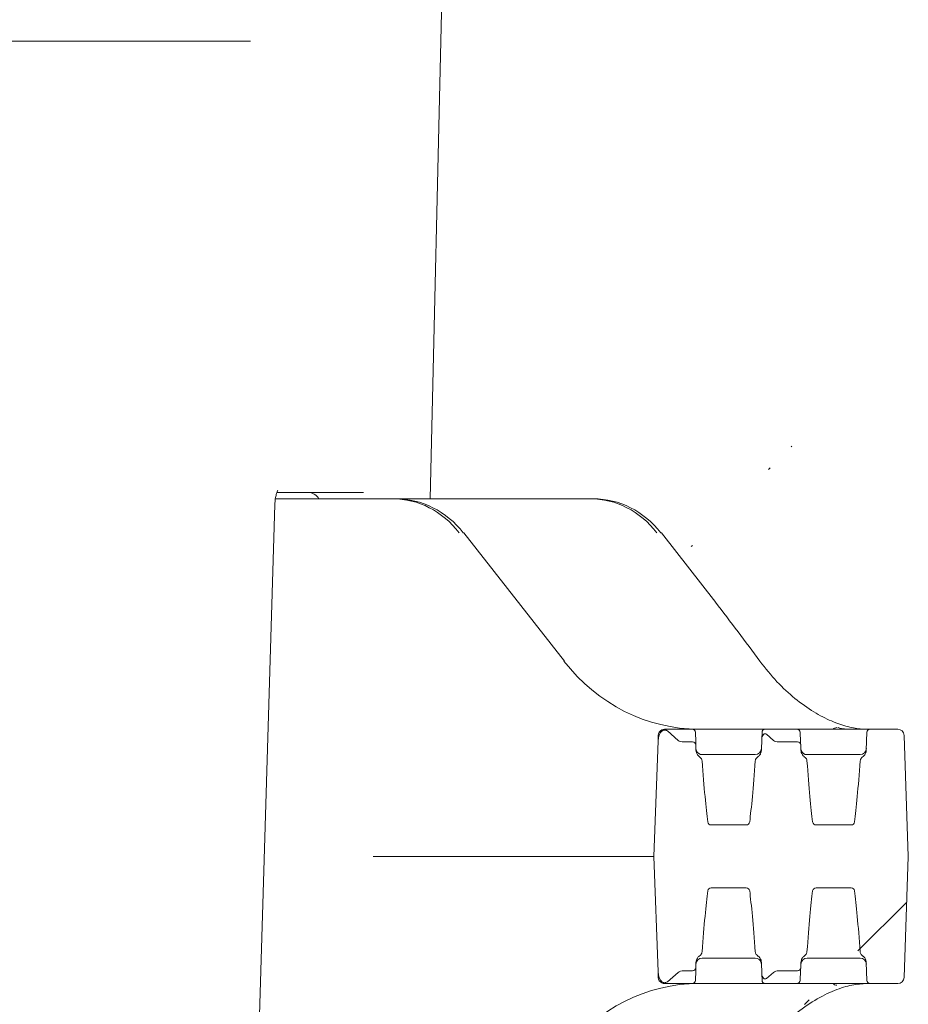
# Model space of a CAD drawing. Units: millimetres. Extents: x 1782 to 4555, y 457 to 3700.
# Drawn here: x 2660 to 2800, y 3053 to 3208 of the extents above; entities that cross this region are included whole.
import ezdxf

# ---------------------------------------------------------------- set-up
doc = ezdxf.new("R2010")
doc.units = ezdxf.units.MM
doc.header["$LTSCALE"] = 20
doc.linetypes.add('SLD-Durchgehend', pattern=[0])
doc.linetypes.add('SLD-Punktstrich', pattern=[19.05, 15.24, -1.27, 1.27, -1.27])
doc.layers.add('MAßLINIE_MAßZEICHNUNGEN', color=7, linetype='SLD-Durchgehend')
doc.styles.add('SLDTEXTSTYLE0', font='Opinion Pro')
doc.dimstyles.new('SLDDIMSTYLE0', dxfattribs={"dimtxt": 105.8333333333333, "dimasz": 70, "dimexe": 0, "dimexo": 0.0625, "dimgap": 26.45833333333333, "dimtad": 0, "dimdec": 0, "dimrnd": 1e-09, "dimzin": 12, "dimdsep": 46, "dimtxsty": 'SLDTEXTSTYLE0', "dimsah": 1, "dimcen": 0.09, "dimadec": 0, "dimazin": 3, "dimtfac": 1, "dimtdec": 0, "dimtofl": 0, "dimtmove": 0, "dimatfit": 3, "dimfxl": 1, "dimfrac": 2, "dimtolj": 1, "dimtzin": 12, "dimarcsym": 0})

# ---------------------------------------------------------------- blocks, each defined once
blk = doc.blocks.new('_D_3')
at = {"layer": 'MAßLINIE_MAßZEICHNUNGEN', "color": 7}
for p, q in [((2416.598231703934, 3204.629245298785), (2023.40891111417, 3204.629245298785)), ((2043.40891111417, 3204.629245298785), (2043.40891111417, 2734.519060175011)), ((2043.40891111417, 2070.480963662461), (2043.40891111417, 2460.724304835388)), ((2695.8337494272, 2070.480963662461), (2023.40891111417, 2070.480963662461))]:
    blk.add_line(p, q, dxfattribs=at)
for points in [[(2043.40891111417, 3204.629245298785), (2013.40891111417, 3134.629245298785), (2073.408911114169, 3134.629245298785)], [(2043.40891111417, 2070.480963662461), (2073.408911114169, 2140.480963662461), (2013.40891111417, 2140.480963662461)]]:
    blk.add_solid(points, dxfattribs=at)
at = {"layer": 'MAßLINIE_MAßZEICHNUNGEN', "color": 7, "insert": (1982.064770596541, 2460.724304835386), "char_height": 105.8333333333333, "attachment_point": 1, "rotation": 90.00000000000001, "style": 'SLDTEXTSTYLE0'}
blk.add_mtext('1134', dxfattribs=at)
blk = doc.blocks.new('_D_4')
at = {"layer": 'MAßLINIE_MAßZEICHNUNGEN', "color": 7}
for p, q in [((2463.598231703934, 3124.76240134793), (1824.798411679793, 3124.76240134793)), ((1844.798411679793, 3124.76240134793), (1844.798411679793, 2747.650233502578)), ((1844.798411679793, 2070.480963662461), (1844.798411679793, 2447.593131507825)), ((2695.8337494272, 2070.480963662461), (1824.798411679793, 2070.480963662461))]:
    blk.add_line(p, q, dxfattribs=at)
for points in [[(1844.798411679793, 3124.76240134793), (1814.798411679793, 3054.76240134793), (1874.798411679793, 3054.76240134793)], [(1844.798411679793, 2070.480963662461), (1874.798411679793, 2140.480963662461), (1814.798411679793, 2140.480963662461)]]:
    blk.add_solid(points, dxfattribs=at)
at = {"layer": 'MAßLINIE_MAßZEICHNUNGEN', "color": 7, "insert": (1783.454271162165, 2447.593131507823), "char_height": 105.8333333333333, "attachment_point": 1, "rotation": 90.00000000000001, "style": 'SLDTEXTSTYLE0'}
blk.add_mtext('1054', dxfattribs=at)

msp = doc.modelspace()

# ---------------------------------------------------------------- hatches: boundary and pattern name
at = {"linetype": 'SLD-Durchgehend', "lineweight": 18}
h = msp.add_hatch(dxfattribs=at)
h.set_pattern_fill('ANSI31', scale=20, angle=2.8e-322, style=0)
h.set_pattern_definition([(45, (0, 0), (-44.90128060534577, 44.90128060534577), [])])
edge = h.paths.add_edge_path(flags=0)
edge.add_line((2760.068231703935, 3076.419245298783), (2760.702488756268, 3058.256499701684))
edge.add_ellipse((2761.701879583288, 3058.291399198386), major_axis=(-0.06166878823465339, 1.765963039537962), ratio=0.5659183146214494, start_angle=90.00000000000118, end_angle=152.4742399952929)
edge.add_spline(control_points=[(2761.294701822322, 3056.709208914467), (2761.303154540894, 3056.701953529357), (2761.311804830167, 3056.694922397834), (2761.32063097551, 3056.688126206052), (2761.382960196096, 3056.640132283419), (2761.455290712979, 3056.60332579209), (2761.53044468029, 3056.580082953498), (2761.593554853054, 3056.560564894617), (2761.66011302564, 3056.550057375096), (2761.726163281139, 3056.548956340435)], knot_values=[0, 0, 0, 0, 3.341858134627452e-05, 3.341858134627452e-05, 3.341858134627452e-05, 0.0002732364131304056, 0.0002732364131304056, 0.0002732364131304056, 0.0004735479366067561, 0.0004735479366067561, 0.0004735479366067561, 0.0004735479366067561], weights=[1, 1, 1, 1, 1, 1, 1, 1, 1, 1], degree=3, periodic=0)
edge.add_spline(control_points=[(2761.726163281139, 3056.548956340435), (2761.803389687162, 3056.547669003255), (2761.881866757714, 3056.556965391138), (2761.955937999972, 3056.578852055905), (2762.017095893295, 3056.596923067923), (2762.076930507803, 3056.62442166242), (2762.127834474756, 3056.662835664288)], knot_values=[0, 0, 0, 0, 0.0002317114050244857, 0.0002317114050244857, 0.0002317114050244857, 0.0004233168428956302, 0.0004233168428956302, 0.0004233168428956302, 0.0004233168428956302], weights=[1, 1, 1, 1, 1, 1, 1], degree=3, periodic=0)
edge.add_ellipse((2761.701879583288, 3058.291399198386), major_axis=(-0.06166878823465339, 1.765963039537962), ratio=0.5659183146214494, start_angle=201.6452884713875, end_angle=204.538158299735)
edge.add_line((2762.173024932896, 3056.699423040022), (2763.87022948641, 3058.169245298784))
edge.add_ellipse((2764.736254890194, 3057.919245298784), major_axis=(-1, 2.307182223049155e-16), ratio=0.4999999999999999, start_angle=270, end_angle=330.00000000000273, ccw=False)
edge.add_line((2764.736254890194, 3058.419245298784), (2766.146440263325, 3058.419245298784))
edge.add_arc((2766.146440263325, 3058.919245298784), 0.5, 270.0000000000008, 357.9999999999968)
edge.add_line((2766.646135676835, 3058.901795550432), (2766.675222043669, 3059.734720118186))
edge.add_spline(control_points=[(2766.675222043669, 3059.734720118186), (2766.681153195355, 3059.904566080114), (2766.722489860803, 3060.076002647518), (2766.792337988729, 3060.230935111414), (2766.85302238661, 3060.365541199838), (2766.936863526753, 3060.492272308846), (2767.03913192041, 3060.598773815154), (2767.086494282155, 3060.648096608717), (2767.138295718215, 3060.693601771533), (2767.193819022516, 3060.733515352613)], knot_values=[0, 0, 0, 0, 0.000509848471696869, 0.000509848471696869, 0.000509848471696869, 0.0009508524903020601, 0.0009508524903020601, 0.0009508524903020601, 0.001152800018957751, 0.001152800018957751, 0.001152800018957751, 0.001152800018957751], weights=[1, 1, 1, 1, 1, 1, 1, 1, 1, 1], degree=3, periodic=0)
edge.add_spline(control_points=[(2767.193819022508, 3060.73351535262), (2767.273020886512, 3060.790450545157), (2767.347629009536, 3060.854912316729), (2767.413400846922, 3060.926944370829), (2767.479592972563, 3060.999436716558), (2767.538223367282, 3061.081257521153), (2767.578637015056, 3061.170718544844), (2767.608082765106, 3061.235900657521), (2767.627954378161, 3061.30689070441), (2767.63328638099, 3061.378216224071)], knot_values=[0.001019250735958204, 0.001019250735958204, 0.001019250735958204, 0.001019250735958204, 0.001313179249341651, 0.001313179249341651, 0.001313179249341651, 0.001608367877990935, 0.001608367877990935, 0.001608367877990935, 0.001823276041030034, 0.001823276041030034, 0.001823276041030034, 0.001823276041030034], weights=[1, 1, 1, 1, 1, 1, 1, 1, 1, 1], degree=3, periodic=0)
edge.add_ellipse((2766.504119993065, 2997.527581764144), major_axis=(-2.668053931165361, -76.40306814534871), ratio=0.02616101293518374, start_angle=196.0038513829781, end_angle=213.3627759592033, ccw=False)
edge.add_arc((2769.067013357973, 3070.919245298783), 0.5536928857923931, 89.9999999999992, 172.7884064810081, ccw=False)
edge.add_line((2769.067013357973, 3071.472938184575), (2774.569450049896, 3071.472938184575))
edge.add_arc((2774.569450049896, 3070.919245298783), 0.5536928857924007, 7.211593518984387, 89.9999999999992, ccw=False)
edge.add_ellipse((2777.132343414806, 2997.527581764144), major_axis=(-2.6680539311661, 76.4030681453487), ratio=0.02616101293518373, start_angle=326.6372240407925, end_angle=343.99614861701485, ccw=False)
edge.add_spline(control_points=[(2776.00317702688, 3061.378216224071), (2776.007391312102, 3061.321842269825), (2776.02056832016, 3061.265690775164), (2776.040436884524, 3061.212766082747), (2776.068639764834, 3061.137640938402), (2776.110529152653, 3061.067175004959), (2776.159154266501, 3061.003340938239), (2776.234064196536, 3060.905000696057), (2776.326491218484, 3060.819163121287), (2776.425919730539, 3060.745703800294), (2776.431467971624, 3060.741604674053), (2776.437043199287, 3060.737541831184), (2776.442644385362, 3060.73351535262)], knot_values=[0, 0, 0, 0, 0.0001695937683281432, 0.0001695937683281432, 0.0001695937683281432, 0.0004110043163108066, 0.0004110043163108066, 0.0004110043163108066, 0.000783803196861814, 0.000783803196861814, 0.000783803196861814, 0.0008044468082105971, 0.0008044468082105971, 0.0008044468082105971, 0.0008044468082105971], weights=[1, 1, 1, 1, 1, 1, 1, 1, 1, 1, 1, 1, 1], degree=3, periodic=0)
edge.add_spline(control_points=[(2776.442644385362, 3060.733515352621), (2776.553138861934, 3060.65408509707), (2776.649280893062, 3060.55213631515), (2776.726430344423, 3060.440037443593), (2776.803236212716, 3060.328437801433), (2776.863447194961, 3060.203617227427), (2776.903423885534, 3060.074174244825), (2776.937293925291, 3059.964504362099), (2776.957235567379, 3059.849431130569), (2776.961241364201, 3059.734720118186)], knot_values=[0, 0, 0, 0, 0.0004082447227431976, 0.0004082447227431976, 0.0004082447227431976, 0.0008137840355721027, 0.0008137840355721027, 0.0008137840355721027, 0.001156391847365805, 0.001156391847365805, 0.001156391847365805, 0.001156391847365805], weights=[1, 1, 1, 1, 1, 1, 1, 1, 1, 1], degree=3, periodic=0)
edge.add_line((2776.961241364201, 3059.734720118186), (2777.021965328393, 3057.995813299232))
edge.add_ellipse((2777.521660741902, 3058.013263047584), major_axis=(0.03083439411732661, -0.8829815197689809), ratio=0.5659183146214496, start_angle=270.0000000000026, end_angle=384.5381582997419)
edge.add_line((2777.757233416707, 3057.217274968402), (2778.85647406972, 3058.169245298784))
edge.add_ellipse((2779.722499473504, 3057.919245298784), major_axis=(-0.9999999999999983, 2.30718222304915e-16), ratio=0.5000000000000009, start_angle=270, end_angle=329.99999999998977, ccw=False)
edge.add_line((2779.722499473504, 3058.419245298784), (2782.646440263325, 3058.419245298784))
edge.add_arc((2782.646440263325, 3058.919245298784), 0.5, 270.0000000000008, 357.9999999999968)
edge.add_line((2783.146135676835, 3058.901795550432), (2783.175222043669, 3059.734720118186))
edge.add_spline(control_points=[(2783.175222043669, 3059.734720118186), (2783.181153195354, 3059.904566080114), (2783.222489860803, 3060.076002647518), (2783.292337988729, 3060.230935111414), (2783.35302238661, 3060.365541199838), (2783.436863526752, 3060.492272308846), (2783.53913192041, 3060.598773815154), (2783.586494282155, 3060.648096608717), (2783.638295718215, 3060.693601771533), (2783.693819022515, 3060.733515352613)], knot_values=[0, 0, 0, 0, 0.0005098484716968694, 0.0005098484716968694, 0.0005098484716968694, 0.0009508524903020577, 0.0009508524903020577, 0.0009508524903020577, 0.001152800018956465, 0.001152800018956465, 0.001152800018956465, 0.001152800018956465], weights=[1, 1, 1, 1, 1, 1, 1, 1, 1, 1], degree=3, periodic=0)
edge.add_spline(control_points=[(2783.693819022507, 3060.733515352619), (2783.773020886511, 3060.790450545156), (2783.847629009535, 3060.854912316729), (2783.913400846922, 3060.926944370829), (2783.979592972563, 3060.999436716558), (2784.038223367282, 3061.081257521153), (2784.078637015055, 3061.170718544844), (2784.108082765106, 3061.235900657521), (2784.127954378161, 3061.30689070441), (2784.13328638099, 3061.378216224071)], knot_values=[0.001019250735956557, 0.001019250735956557, 0.001019250735956557, 0.001019250735956557, 0.001313179249341686, 0.001313179249341686, 0.001313179249341686, 0.001608367877990979, 0.001608367877990979, 0.001608367877990979, 0.001823276041030086, 0.001823276041030086, 0.001823276041030086, 0.001823276041030086], weights=[1, 1, 1, 1, 1, 1, 1, 1, 1, 1], degree=3, periodic=0)
edge.add_ellipse((2783.004119993064, 2997.527581764144), major_axis=(-2.668053931166135, -76.4030681453487), ratio=0.02616101293518373, start_angle=196.0038513829862, end_angle=213.3627759591972, ccw=False)
edge.add_arc((2785.567013357973, 3070.919245298783), 0.5536928857923903, 89.9999999999992, 172.7884064810081, ccw=False)
edge.add_line((2785.567013357973, 3071.472938184575), (2791.069450049897, 3071.472938184575))
edge.add_arc((2791.069450049897, 3070.919245298783), 0.5536928857923873, 7.211593518990298, 89.9999999999992, ccw=False)
edge.add_ellipse((2793.632343414805, 2997.527581764144), major_axis=(-2.668053931165451, 76.4030681453487), ratio=0.02616101293518373, start_angle=326.6372240408055, end_angle=343.9961486170195, ccw=False)
edge.add_spline(control_points=[(2792.503177026879, 3061.378216224071), (2792.507391312102, 3061.321842269825), (2792.52056832016, 3061.265690775164), (2792.540436884523, 3061.212766082747), (2792.568639764834, 3061.137640938402), (2792.610529152654, 3061.067175004959), (2792.659154266501, 3061.003340938239), (2792.734064196536, 3060.905000696057), (2792.826491218484, 3060.819163121287), (2792.925919730538, 3060.745703800294), (2792.931467971623, 3060.741604674053), (2792.937043199287, 3060.737541831184), (2792.942644385362, 3060.73351535262)], knot_values=[0, 0, 0, 0, 0.000169593768328131, 0.000169593768328131, 0.000169593768328131, 0.0004110043163107839, 0.0004110043163107839, 0.0004110043163107839, 0.0007838031968617745, 0.0007838031968617745, 0.0007838031968617745, 0.0008044468082106064, 0.0008044468082106064, 0.0008044468082106064, 0.0008044468082106064], weights=[1, 1, 1, 1, 1, 1, 1, 1, 1, 1, 1, 1, 1], degree=3, periodic=0)
edge.add_spline(control_points=[(2792.942644385362, 3060.733515352621), (2793.053138861934, 3060.65408509707), (2793.149280893062, 3060.55213631515), (2793.226430344423, 3060.440037443593), (2793.303236212716, 3060.328437801433), (2793.363447194961, 3060.203617227427), (2793.403423885534, 3060.074174244825), (2793.437293925291, 3059.964504362099), (2793.457235567379, 3059.849431130569), (2793.461241364201, 3059.734720118186)], knot_values=[5.551115123124763e-17, 5.551115123124763e-17, 5.551115123124763e-17, 5.551115123124763e-17, 0.0004082447227432028, 0.0004082447227432028, 0.0004082447227432028, 0.0008137840355721094, 0.0008137840355721094, 0.0008137840355721094, 0.001156391847365815, 0.001156391847365815, 0.001156391847365815, 0.001156391847365815], weights=[1, 1, 1, 1, 1, 1, 1, 1, 1, 1], degree=3, periodic=0)
edge.add_line((2793.461241364201, 3059.734720118186), (2793.560169270018, 3056.901795550432))
edge.add_arc((2794.059864683528, 3056.919245298784), 0.5, 182.0000000000568, 270.0000000000008)
edge.add_line((2794.059864683528, 3056.419245298783), (2798.404127539293, 3056.419245298783))
edge.add_arc((2798.404127539293, 3057.419245298784), 1, 270.0000000000008, 357.9999999999968)
edge.add_line((2799.403518366312, 3057.384345802081), (2800.068231703935, 3076.419245298783))
edge.add_line((2800.068231703935, 3076.419245298783), (2799.403518366312, 3095.454144795486))
edge.add_arc((2798.404127539293, 3095.419245298783), 1, 2.000000000003953, 90)
edge.add_line((2798.404127539293, 3096.419245298783), (2794.059864683528, 3096.419245298783))
edge.add_arc((2794.059864683528, 3095.919245298783), 0.5, 90, 177.9999999999961)
edge.add_line((2793.560169270018, 3095.936695047134), (2793.461241364201, 3093.103770479381))
edge.add_spline(control_points=[(2793.461241364201, 3093.103770479381), (2793.455310212515, 3092.933924517453), (2793.413973547066, 3092.762487950049), (2793.344125419141, 3092.607555486153), (2793.28344102126, 3092.472949397729), (2793.199599881117, 3092.346218288721), (2793.09733148746, 3092.239716782412), (2793.049969125714, 3092.19039398885), (2792.998167689654, 3092.144888826033), (2792.942644385354, 3092.104975244953)], knot_values=[0, 0, 0, 0, 0.000509848471696869, 0.000509848471696869, 0.000509848471696869, 0.0009508524903020571, 0.0009508524903020571, 0.0009508524903020571, 0.001152800018957632, 0.001152800018957632, 0.001152800018957632, 0.001152800018957632], weights=[1, 1, 1, 1, 1, 1, 1, 1, 1, 1], degree=3, periodic=0)
edge.add_spline(control_points=[(2792.942644385362, 3092.104975244946), (2792.863442521357, 3092.04804005241), (2792.788834398334, 3091.983578280837), (2792.723062560947, 3091.911546226738), (2792.656870435307, 3091.839053881008), (2792.598240040588, 3091.757233076414), (2792.557826392814, 3091.667772052722), (2792.528380642764, 3091.602589940046), (2792.508509029708, 3091.531599893157), (2792.503177026879, 3091.460274373496)], knot_values=[0.001019250735958185, 0.001019250735958185, 0.001019250735958185, 0.001019250735958185, 0.001313179249341681, 0.001313179249341681, 0.001313179249341681, 0.001608367877990947, 0.001608367877990947, 0.001608367877990947, 0.001823276041030061, 0.001823276041030061, 0.001823276041030061, 0.001823276041030061], weights=[1, 1, 1, 1, 1, 1, 1, 1, 1, 1], degree=3, periodic=0)
edge.add_ellipse((2793.632343414805, 3155.310908833423), major_axis=(2.6680539311655, 76.40306814534871), ratio=0.02616101293518373, start_angle=196.0038513829817, end_angle=213.3627759591958, ccw=False)
edge.add_arc((2791.069450049897, 3081.919245298783), 0.5536928857923873, 270, 352.78840648105563, ccw=False)
edge.add_line((2791.069450049897, 3081.365552412991), (2785.567013357973, 3081.365552412991))
edge.add_arc((2785.567013357973, 3081.919245298783), 0.5536928857923992, 187.2115935189444, 270, ccw=False)
edge.add_ellipse((2783.004119993064, 3155.310908833423), major_axis=(2.6680539311661, -76.40306814534871), ratio=0.02616101293518373, start_angle=326.6372240408032, end_angle=343.9961486170145, ccw=False)
edge.add_spline(control_points=[(2784.13328638099, 3091.460274373496), (2784.129072095767, 3091.516648327742), (2784.115895087709, 3091.572799822402), (2784.096026523346, 3091.62572451482), (2784.067823643035, 3091.700849659165), (2784.025934255216, 3091.771315592608), (2783.977309141369, 3091.835149659328), (2783.902399211333, 3091.933489901509), (2783.809972189385, 3092.01932747628), (2783.710543677331, 3092.092786797273), (2783.704995436246, 3092.096885923514), (2783.699420208583, 3092.100948766383), (2783.693819022508, 3092.104975244946)], knot_values=[0, 0, 0, 0, 0.0001695937683281432, 0.0001695937683281432, 0.0001695937683281432, 0.0004110043163108064, 0.0004110043163108064, 0.0004110043163108064, 0.0007838031968618133, 0.0007838031968618133, 0.0007838031968618133, 0.0008044468082106462, 0.0008044468082106462, 0.0008044468082106462, 0.0008044468082106462], weights=[1, 1, 1, 1, 1, 1, 1, 1, 1, 1, 1, 1, 1], degree=3, periodic=0)
edge.add_spline(control_points=[(2783.693819022508, 3092.104975244946), (2783.583324545935, 3092.184405500497), (2783.487182514808, 3092.286354282417), (2783.410033063447, 3092.398453153975), (2783.333227195154, 3092.510052796134), (2783.273016212908, 3092.634873370139), (2783.233039522335, 3092.764316352742), (2783.199169482579, 3092.873986235468), (2783.179227840491, 3092.989059466998), (2783.175222043669, 3093.103770479381)], knot_values=[5.551115123124781e-17, 5.551115123124781e-17, 5.551115123124781e-17, 5.551115123124781e-17, 0.0004082447227432041, 0.0004082447227432041, 0.0004082447227432041, 0.0008137840355721127, 0.0008137840355721127, 0.0008137840355721127, 0.001156391847365804, 0.001156391847365804, 0.001156391847365804, 0.001156391847365804], weights=[1, 1, 1, 1, 1, 1, 1, 1, 1, 1], degree=3, periodic=0)
edge.add_line((2783.175222043669, 3093.103770479381), (2783.146135676835, 3093.936695047135))
edge.add_arc((2782.646440263325, 3093.919245298784), 0.5, 2.000000000003953, 90)
edge.add_line((2782.646440263325, 3094.419245298784), (2779.722499473504, 3094.419245298784))
edge.add_ellipse((2779.722499473504, 3094.919245298783), major_axis=(-0.9999999999999983, 2.30718222304915e-16), ratio=0.5000000000000009, start_angle=29.99999999996379, end_angle=89.9999999999996, ccw=False)
edge.add_line((2778.85647406972, 3094.669245298784), (2777.757233416707, 3095.621215629165))
edge.add_ellipse((2777.521660741902, 3094.825227549983), major_axis=(0.03083439411732644, 0.8829815197689812), ratio=0.5659183146214494, start_angle=335.4618417002745, end_angle=450.0000000000277)
edge.add_line((2777.021965328393, 3094.842677298334), (2776.961241364201, 3093.103770479381))
edge.add_spline(control_points=[(2776.961241364201, 3093.103770479381), (2776.955310212515, 3092.933924517453), (2776.913973547067, 3092.762487950049), (2776.844125419141, 3092.607555486153), (2776.78344102126, 3092.472949397729), (2776.699599881117, 3092.346218288721), (2776.59733148746, 3092.239716782412), (2776.549969125714, 3092.19039398885), (2776.498167689655, 3092.144888826033), (2776.442644385354, 3092.104975244953)], knot_values=[0, 0, 0, 0, 0.0005098484716968695, 0.0005098484716968695, 0.0005098484716968695, 0.0009508524903020576, 0.0009508524903020576, 0.0009508524903020576, 0.00115280001895774, 0.00115280001895774, 0.00115280001895774, 0.00115280001895774], weights=[1, 1, 1, 1, 1, 1, 1, 1, 1, 1], degree=3, periodic=0)
edge.add_spline(control_points=[(2776.442644385362, 3092.104975244946), (2776.363442521357, 3092.04804005241), (2776.288834398334, 3091.983578280837), (2776.223062560947, 3091.911546226738), (2776.156870435307, 3091.839053881008), (2776.098240040587, 3091.757233076414), (2776.057826392814, 3091.667772052722), (2776.028380642763, 3091.602589940046), (2776.008509029708, 3091.531599893157), (2776.00317702688, 3091.460274373496)], knot_values=[0.001019250735958231, 0.001019250735958231, 0.001019250735958231, 0.001019250735958231, 0.001313179249341685, 0.001313179249341685, 0.001313179249341685, 0.001608367877990977, 0.001608367877990977, 0.001608367877990977, 0.001823276041030083, 0.001823276041030083, 0.001823276041030083, 0.001823276041030083], weights=[1, 1, 1, 1, 1, 1, 1, 1, 1, 1], degree=3, periodic=0)
edge.add_ellipse((2777.132343414806, 3155.310908833423), major_axis=(2.668053931166084, 76.40306814534874), ratio=0.02616101293518372, start_angle=196.0038513829853, end_angle=213.3627759592074, ccw=False)
edge.add_arc((2774.569450049896, 3081.919245298783), 0.5536928857923921, 270, 352.78840648106154, ccw=False)
edge.add_line((2774.569450049896, 3081.365552412991), (2769.067013357973, 3081.365552412991))
edge.add_arc((2769.067013357973, 3081.919245298783), 0.5536928857923931, 187.2115935189444, 270, ccw=False)
edge.add_ellipse((2766.504119993065, 3155.310908833423), major_axis=(2.668053931165464, -76.40306814534871), ratio=0.02616101293518373, start_angle=326.63722404079414, end_angle=343.99614861701883, ccw=False)
edge.add_spline(control_points=[(2767.63328638099, 3091.460274373496), (2767.629072095768, 3091.516648327742), (2767.615895087709, 3091.572799822402), (2767.596026523346, 3091.62572451482), (2767.567823643036, 3091.700849659165), (2767.525934255216, 3091.771315592608), (2767.477309141369, 3091.835149659328), (2767.402399211333, 3091.933489901509), (2767.309972189385, 3092.01932747628), (2767.210543677331, 3092.092786797273), (2767.204995436246, 3092.096885923514), (2767.199420208583, 3092.100948766383), (2767.193819022508, 3092.104975244946)], knot_values=[0, 0, 0, 0, 0.000169593768328131, 0.000169593768328131, 0.000169593768328131, 0.0004110043163107836, 0.0004110043163107836, 0.0004110043163107836, 0.0007838031968617741, 0.0007838031968617741, 0.0007838031968617741, 0.000804446808210606, 0.000804446808210606, 0.000804446808210606, 0.000804446808210606], weights=[1, 1, 1, 1, 1, 1, 1, 1, 1, 1, 1, 1, 1], degree=3, periodic=0)
edge.add_spline(control_points=[(2767.193819022508, 3092.104975244946), (2767.083324545935, 3092.184405500497), (2766.987182514808, 3092.286354282417), (2766.910033063446, 3092.398453153975), (2766.833227195154, 3092.510052796134), (2766.773016212908, 3092.634873370139), (2766.733039522335, 3092.764316352742), (2766.699169482578, 3092.873986235468), (2766.679227840491, 3092.989059466998), (2766.675222043669, 3093.103770479381)], knot_values=[5.551115123124831e-17, 5.551115123124831e-17, 5.551115123124831e-17, 5.551115123124831e-17, 0.0004082447227432078, 0.0004082447227432078, 0.0004082447227432078, 0.0008137840355721185, 0.0008137840355721185, 0.0008137840355721185, 0.001156391847365816, 0.001156391847365816, 0.001156391847365816, 0.001156391847365816], weights=[1, 1, 1, 1, 1, 1, 1, 1, 1, 1], degree=3, periodic=0)
edge.add_line((2766.675222043669, 3093.103770479381), (2766.646135676835, 3093.936695047135))
edge.add_arc((2766.146440263325, 3093.919245298784), 0.5, 2.000000000003953, 90)
edge.add_line((2766.146440263325, 3094.419245298784), (2764.736254890194, 3094.419245298784))
edge.add_ellipse((2764.736254890194, 3094.919245298783), major_axis=(-1, 2.307182223049155e-16), ratio=0.4999999999999999, start_angle=29.999999999950887, end_angle=89.9999999999996, ccw=False)
edge.add_line((2763.87022948641, 3094.669245298784), (2762.173024932896, 3096.139067557544))
edge.add_ellipse((2761.701879583288, 3094.547091399181), major_axis=(-0.06166878823465378, -1.765963039537963), ratio=0.5659183146214493, start_angle=155.4618417002594, end_angle=158.3547115286012)
edge.add_spline(control_points=[(2762.127834474756, 3096.175654933279), (2762.082675864396, 3096.209733278182), (2762.030485988227, 3096.23522675333), (2761.976805550345, 3096.253088563704), (2761.896697791147, 3096.279743890314), (2761.810577613027, 3096.290941414523), (2761.726163281139, 3096.289534257132)], knot_values=[0, 0, 0, 0, 0.0001697224296605853, 0.0001697224296605853, 0.0001697224296605853, 0.0004240247152076478, 0.0004240247152076478, 0.0004240247152076478, 0.0004240247152076478], weights=[1, 1, 1, 1, 1, 1, 1], degree=3, periodic=0)
edge.add_spline(control_points=[(2761.726163281139, 3096.289534257132), (2761.715130909527, 3096.289350351356), (2761.704099818081, 3096.288908571417), (2761.693088098404, 3096.288209232853), (2761.620068527262, 3096.283571864343), (2761.546862634042, 3096.267305251871), (2761.478903816728, 3096.240195067335), (2761.412333093567, 3096.213638622404), (2761.349086988751, 3096.175963152892), (2761.294701822322, 3096.129281683099)], knot_values=[0, 0, 0, 0, 3.310171298136369e-05, 3.310171298136369e-05, 3.310171298136369e-05, 0.0002552779123791222, 0.0002552779123791222, 0.0002552779123791222, 0.0004730345890338638, 0.0004730345890338638, 0.0004730345890338638, 0.0004730345890338638], weights=[1, 1, 1, 1, 1, 1, 1, 1, 1, 1], degree=3, periodic=0)
edge.add_ellipse((2761.701879583288, 3094.547091399181), major_axis=(-0.06166878823465378, -1.765963039537963), ratio=0.5659183146214493, start_angle=207.5257600047203, end_angle=269.9999999999993)
edge.add_line((2760.702488756268, 3094.581990895883), (2760.068231703935, 3076.419245298783))

# ---------------------------------------------------------------- linework, layer by layer
at = {"color": 7, "linetype": 'SLD-Durchgehend', "lineweight": 18}
for p, q in [((2724.867625386415, 3132.669261988084), (2727.771831900773, 3259.169272478501)), ((2714.357419163881, 3133.66924911348), (2700.767649562059, 3133.66924911348)), ((2697.821630389391, 3044.447235163133), (2700.432462842165, 3131.749085482041)), ((2700.527740866838, 3132.669261988084), (2718.932880313096, 3132.669261988084)), ((2718.932880313096, 3132.669261988084), (2719.461841733156, 3132.669261988084)), ((2719.461841733156, 3132.669261988084), (2750.017119795976, 3132.669261988084)), ((2750.017119795976, 3132.669261988084), (2750.546081216035, 3132.669261988084)), ((2745.970053822694, 3107.109657820145), (2730.157835633454, 3127.285114820878)), ((2769.801868350205, 3116.36333852617), (2761.242104918656, 3127.285114820878)), ((2761.732323319612, 3096.419266756455), (2766.076607854066, 3096.419266756455)), ((2763.870222718415, 3094.669274385849), (2762.173010260759, 3096.139065321366)), ((2769.510997683702, 3096.419266756455), (2776.055319459138, 3096.419266756455)), ((2776.055319459138, 3096.419266756455), (2777.559859902558, 3096.419266756455)), ((2777.559859902558, 3096.419266756455), (2782.576604039369, 3096.419266756455)), ((2782.576604039369, 3096.419266756455), (2786.069018990693, 3096.419266756455)), ((2786.069018990693, 3096.419266756455), (2792.555315644441, 3096.419266756455)), ((2792.555315644441, 3096.419266756455), (2794.059856087862, 3096.419266756455)), ((2794.059856087862, 3096.419266756455), (2798.404140622316, 3096.419266756455)), ((2760.068221242128, 3076.419226225296), (2760.702474267182, 3094.582013185899)), ((2760.702474267182, 3094.582013185899), (2760.732932240663, 3095.454148348252)), ((2766.576303393541, 3095.936707552354), (2766.628666073976, 3094.436697061936)), ((2776.96125045508, 3093.103758390824), (2777.021957785783, 3094.842664297501)), ((2777.021957785783, 3094.842664297501), (2777.060164363084, 3095.936707552354)), ((2778.85646954268, 3094.669274385849), (2777.757240683733, 3095.621220167558)), ((2783.076299578843, 3095.936707552354), (2783.128662259279, 3094.436697061936)), ((2793.461246640382, 3093.103758390824), (2793.560160548387, 3095.936707552354)), ((2799.403531701264, 3095.454148348252), (2800.0682426998, 3076.419226225296)), ((2764.736248404679, 3094.419232901017), (2766.146434695421, 3094.419232901017)), ((2766.646130234895, 3093.936673696915), (2766.675217301545, 3093.103758390824)), ((2782.646430880723, 3094.419232901017), (2779.722495228944, 3094.419232901017)), ((2783.146126420198, 3093.936673696915), (2783.175213486848, 3093.103758390824)), ((2767.664803416429, 3092.419258650224), (2768.732531220613, 3092.419258650224)), ((2768.732531220613, 3092.419258650224), (2774.903936536012, 3092.419258650224)), ((2774.903936536012, 3092.419258650224), (2775.971634537874, 3092.419258650224)), ((2784.164829404054, 3092.419258650224), (2785.232527405915, 3092.419258650224)), ((2785.232527405915, 3092.419258650224), (2791.403932721315, 3092.419258650224)), ((2791.403932721315, 3092.419258650224), (2792.471660525498, 3092.419258650224)), ((2774.569435269533, 3081.365577276627), (2769.06700268477, 3081.365577276627)), ((2791.069461257157, 3081.365577276627), (2785.566998870072, 3081.365577276627)), ((2754.046423585115, 3076.419226225296), (2715.977234990296, 3076.419226225296)), ((2760.068221242128, 3076.419226225296), (2754.046423585115, 3076.419226225296)), ((2760.702474267182, 3058.256498869339), (2760.068221242128, 3076.419226225296)), ((2800.0682426998, 3076.419226225296), (2799.403531701264, 3057.384363706986)), ((2769.06700268477, 3071.472934778611), (2774.569435269533, 3071.472934778611)), ((2785.566998870072, 3071.472934778611), (2791.069461257157, 3071.472934778611)), ((2768.732531220613, 3060.419253405014), (2767.664803416429, 3060.419253405014)), ((2774.903936536012, 3060.419253405014), (2768.732531220613, 3060.419253405014)), ((2775.971634537874, 3060.419253405014), (2774.903936536012, 3060.419253405014)), ((2785.232527405915, 3060.419253405014), (2784.164829404054, 3060.419253405014)), ((2791.403932721315, 3060.419253405014), (2785.232527405915, 3060.419253405014)), ((2792.471660525498, 3060.419253405014), (2791.403932721315, 3060.419253405014)), ((2766.675217301545, 3059.734694059769), (2766.646130234895, 3058.901778753678)), ((2777.021957785783, 3057.995788153092), (2776.96125045508, 3059.734694059769)), ((2783.175213486848, 3059.734694059769), (2783.146126420198, 3058.901778753678)), ((2793.560160548387, 3056.901804502885), (2793.461246640382, 3059.734694059769)), ((2760.732932240663, 3057.384363706986), (2760.702474267182, 3058.256498869339)), ((2763.870222718415, 3058.169237669389), (2762.173010260759, 3056.699446733872)), ((2766.146434695421, 3058.419219549576), (2764.736248404679, 3058.419219549576)), ((2766.628666073976, 3058.401814993302), (2766.576303393541, 3056.901804502885)), ((2777.060164363084, 3056.901804502885), (2777.021957785783, 3057.995788153092)), ((2778.85646954268, 3058.169237669389), (2777.757240683733, 3057.21729188768)), ((2779.722495228944, 3058.419219549576), (2782.646430880723, 3058.419219549576)), ((2783.128662259279, 3058.401814993302), (2783.076299578843, 3056.901804502885)), ((2766.076607854066, 3056.419245298783), (2761.732323319612, 3056.419245298783)), ((2776.055319459138, 3056.419245298783), (2769.510997683702, 3056.419245298783)), ((2777.559859902558, 3056.419245298783), (2776.055319459138, 3056.419245298783)), ((2782.576604039369, 3056.419245298783), (2777.559859902558, 3056.419245298783)), ((2786.069018990693, 3056.419245298783), (2782.576604039369, 3056.419245298783)), ((2792.555315644441, 3056.419245298783), (2786.069018990693, 3056.419245298783)), ((2794.059856087862, 3056.419245298783), (2792.555315644441, 3056.419245298783)), ((2794.059856087862, 3056.419245298783), (2798.404140622316, 3056.419245298783))]:
    msp.add_line(p, q, dxfattribs=at)
at = {"color": 7, "linetype": 'SLD-Punktstrich', "lineweight": 18}
msp.add_line((2436.598231703935, 3204.629245298784), (2696.598231703935, 3204.629245298784), dxfattribs=at)
at = {"color": 7, "linetype": 'SLD-Durchgehend', "lineweight": 18, "flags": 128}
for points in [[(2730.157835633454, 3127.285114820878), (2730.133934170899, 3127.30299621431), (2730.073584468064, 3127.311042841355)], [(2761.242104918656, 3127.285114820878), (2761.21817365378, 3127.30299621431), (2761.157823950944, 3127.311042841355)], [(2769.801868350205, 3116.36333852617), (2769.777937085328, 3116.381219919602), (2769.717617184816, 3116.389266546647)], [(2745.970053822694, 3107.109657820145), (2745.946152360139, 3107.127539213578), (2745.885802657304, 3107.135645445268)], [(2760.732932240663, 3095.454148348252), (2760.73314085692, 3095.459512766282), (2760.733707101045, 3095.47572522966)], [(2766.628666073976, 3094.436697061936), (2766.633672864137, 3094.293884333054), (2766.637964398561, 3094.170621927659), (2766.64145127028, 3094.070664938371), (2766.644044072328, 3093.996993597428), (2766.645593793092, 3093.951872881333), (2766.646130234895, 3093.936673696915)], [(2783.128662259279, 3094.436697061936), (2783.13366904944, 3094.293884333054), (2783.137960583863, 3094.170621927659), (2783.141447455583, 3094.070664938371), (2783.144040257631, 3093.996993597428), (2783.145619780717, 3093.951872881333), (2783.146126420198, 3093.936673696915)], [(2766.707940251527, 3093.128732736985), (2766.690446288286, 3093.194297846238), (2766.66541233748, 3093.384317453782)], [(2783.20793643683, 3093.128732736985), (2783.190442473588, 3093.194297846238), (2783.165438325105, 3093.384317453782)], [(2766.646130234895, 3058.901778753678), (2766.645593793092, 3058.88657956926), (2766.644044072328, 3058.841458853165), (2766.64145127028, 3058.767847116868), (2766.637964398561, 3058.667830522935), (2766.633672864137, 3058.544568117539), (2766.628666073976, 3058.401814993302)], [(2776.928527505097, 3059.709779318253), (2776.946021468339, 3059.644214209), (2776.971025616822, 3059.454134996812)], [(2783.146126420198, 3058.901778753678), (2783.145619780717, 3058.88657956926), (2783.144040257631, 3058.841458853165), (2783.141447455583, 3058.767847116868), (2783.137960583863, 3058.667830522935), (2783.13366904944, 3058.544568117539), (2783.128662259279, 3058.401814993302)], [(2760.733707101045, 3057.362786825578), (2760.73314085692, 3057.378939684312), (2760.732932240663, 3057.384363706986)]]:
    msp.add_lwpolyline(points, dxfattribs=at)
at = {"color": 7, "linetype": 'SLD-Durchgehend', "lineweight": 18}
for centre, radius, start, end in [((2705.642077856814, 3131.669245298783), 2.000000000000455, 29.99999999999729, 90), ((2761.732335868577, 3095.419245298783), 1.000000000000235, 114.7564311636094, 177.9999999999961), ((2761.732335868577, 3095.419245298783), 1.000000000000235, 90, 114.7564311636094), ((2766.076598724342, 3095.919245298783), 0.5, 2.000000000003953, 90), ((2777.559864683528, 3095.919245298783), 0.5, 90, 177.9999999999961), ((2782.576598724342, 3095.919245298783), 0.5, 2.000000000003953, 90), ((2788.883054887075, 3095.687932141342), 1.000000000000044, 93.87926811483071, 133.0034060730581), ((2794.059864683528, 3095.919245298783), 0.5, 90, 177.9999999999961), ((2798.404127539293, 3095.419245298783), 1, 2.000000000003953, 90), ((2766.146440263325, 3093.919245298783), 0.5000000000004547, 1.999999999951875, 90), ((2767.664814964519, 3093.419245298783), 1.000000000000175, 200.6309310080613, 270.0000000000008), ((2775.971648443351, 3093.419245298783), 1, 270.0000000000008, 357.9999999999968), ((2782.646440263325, 3093.919245298783), 0.5000000000004547, 1.999999999951875, 90), ((2784.164814964519, 3093.419245298783), 1.000000000000175, 200.6309310080613, 270.0000000000008), ((2792.47164844335, 3093.419245298783), 1.000000000000758, 270.0000000000008, 357.9999999999987), ((2769.067013357973, 3081.919245298783), 0.5536928857923158, 187.2115935189919, 270.0000000000008), ((2774.569450049897, 3081.919245298783), 0.5536928857923158, 270.0000000000008, 352.7884064810097), ((2785.567013357973, 3081.919245298783), 0.5536928857923158, 187.2115935189919, 270.0000000000008), ((2791.069450049897, 3081.919245298783), 0.5536928857923158, 270.0000000000008, 352.7884064810097), ((2769.067013357973, 3070.919245298783), 0.5536928857923158, 90, 172.7884064810089), ((2774.569450049897, 3070.919245298783), 0.5536928857923158, 7.211593518991057, 90), ((2785.567013357973, 3070.919245298783), 0.5536928857923158, 90, 172.7884064810089), ((2791.069450049897, 3070.919245298783), 0.5536928857923158, 7.211593518991057, 90), ((2767.664814964519, 3059.419245298784), 1.000000000000287, 90, 178.000000000023), ((2775.971648443351, 3059.419245298784), 1.000000000000015, 20.63093100803608, 90), ((2784.164814964519, 3059.419245298784), 1.000000000000287, 90, 178.000000000023), ((2792.47164844335, 3059.419245298784), 1.000000000000742, 1.999999999976096, 90), ((2766.146440263325, 3058.919245298784), 0.5000000000004547, 270.0000000000008, 357.9999999999968), ((2782.646440263325, 3058.919245298784), 0.5000000000004547, 270.0000000000008, 357.9999999999968), ((2761.732335868577, 3057.419245298783), 1.000000000000235, 182.0000000000048, 245.2435688363914), ((2798.404127539293, 3057.419245298783), 1, 270.0000000000008, 357.9999999999968), ((2761.732335868577, 3057.419245298783), 1.000000000000235, 245.2435688363914, 270.0000000000008), ((2766.076598724342, 3056.919245298783), 0.5, 270.0000000000008, 357.9999999999968), ((2777.559864683528, 3056.919245298783), 0.5, 182.0000000000048, 270.0000000000008), ((2782.576598724342, 3056.919245298783), 0.5, 270.0000000000008, 357.9999999999968), ((2788.883054887075, 3057.150558456224), 1.000000000000044, 226.9965939269428, 266.1207318851701), ((2794.059864683528, 3056.919245298783), 0.5, 182.0000000000048, 270.0000000000008)]:
    msp.add_arc(centre, radius, start, end, dxfattribs=at)
for centre, major_axis, ratio, start_param, end_param in [((2718.73839028035, 3117.669245298783), (1.218675225514289, 14.95835923145341), 0.9164956286395355, 5.485050361152181, 6.357714987149306), ((2719.656336204367, 3117.669245298783), (-1.218675225513834, 14.95835923145341), 0.9164956286395354, 5.335991001212691, 6.208655627209849), ((2749.822637236709, 3117.669245298783), (1.218675225513834, 14.95835923145341), 0.9164956286395354, 5.48505036115215, 6.357714987149306), ((2750.740583160725, 3117.669245298783), (-1.218675225513834, 14.95835923145341), 0.9164956286395378, 5.335991001212713, 6.208655627209882), ((2752.592664846116, 3114.023080190886), (-46.31231393437474, 56.06751882893241), 0.2038762896177197, 4.424115765116173, 4.587179580526314), ((2766.693524536812, 3126.419245298783), (-2.693468461266547, 29.89831322140526), 0.9162788166431943, 2.186569350196563, 3.059233976193732), ((2761.701879583288, 3094.547091399181), (-0.06166878823523804, -1.765963039537837), 0.5659183146213974, 3.622007794786472, 4.712388980384848), ((2761.701879583288, 3094.547091399181), (-0.06166878823523804, -1.765963039537837), 0.5659183146213974, 2.71332099888423, 2.763811102220417), ((2764.736254890194, 3094.919245298783), (-0.9999999999995453, 0), 0.5000000000002274, 0.523598775597267, 1.570796326794897), ((2777.521660741902, 3094.825227549983), (0.03083439411739163, 0.8829815197691459), 0.565918314621257, 5.854913652473536, 7.853981633974482), ((2779.722499473504, 3094.919245298783), (-1, 0), 0.5, 0.5235987755976912, 1.570796326794897), ((2766.504119993065, 3155.310908833423), (2.668053931165104, -76.4030681453487), 0.02616101293519167, 5.700895019086878, 6.003865407547442), ((2777.132343414806, 3155.310908833423), (2.668053931166014, 76.4030681453487), 0.02616101293517977, 3.420912553223237, 3.723882941683589), ((2783.004119993064, 3155.310908833423), (2.668053931166469, -76.40306814534871), 0.02616101293517956, 5.700895019086571, 6.003865407546912), ((2793.632343414805, 3155.310908833423), (2.668053931165104, 76.4030681453487), 0.02616101293517979, 3.420912553223033, 3.723882941683269), ((2766.504119993065, 2997.527581764144), (-2.668053931165559, -76.4030681453487), 0.02616101293517937, 3.420912553223241, 3.72388294168362), ((2777.132343414806, 2997.527581764144), (-2.668053931166014, 76.4030681453487), 0.02616101293517936, 5.700895019086543, 6.00386540754713), ((2783.004119993064, 2997.527581764143), (-2.668053931166469, -76.40306814534871), 0.02616101293517977, 3.420912553223441, 3.723882941683553), ((2793.632343414805, 2997.527581764143), (-2.668053931165559, 76.4030681453487), 0.02616101293517978, 5.700895019086692, 6.003865407547133), ((2761.701879583288, 3058.291399198386), (-0.06166878823523804, 1.765963039537837), 0.5659183146213974, 1.570796326794746, 2.661177512393135), ((2764.736254890194, 3057.919245298783), (-0.9999999999995453, 0), 0.5000000000006821, 4.712388980384697, 5.759586531581948), ((2777.521660741902, 3058.013263047584), (0.03083439411739163, -0.8829815197691459), 0.565918314621257, 4.712388980384699, 6.711456961885657), ((2779.722499473504, 3057.919245298783), (-1, 0), 0.5000000000004547, 4.712388980384697, 5.759586531581523), ((2766.693524536812, 3026.419245298783), (2.693468461266547, 29.89831322140526), 0.9162788166431943, 0.08235867739606086, 0.9550233033932302), ((2761.701879583288, 3058.291399198386), (-0.06166878823523804, 1.765963039537837), 0.5659183146213974, 3.519374204959192, 3.569864308295378)]:
    msp.add_ellipse(centre, major_axis=major_axis, ratio=ratio, start_param=start_param, end_param=end_param, dxfattribs=at)
for points, knots in [([(2700.432462842165, 3131.749085482041), (2700.439807412965, 3131.904575455624), (2700.461286418084, 3132.359301814558), (2700.567146731549, 3133.036922804666), (2700.730292985249, 3133.614962700095), (2700.88307530771, 3133.93800456168), (2700.907655024529, 3133.970069360435), (2700.918806941209, 3133.984617288987)], [0, 0, 0, 0, 0.1409575754164722, 0.4122267407751129, 0.6462127148586377, 0.8394852814818367, 1, 1, 1, 1]), ([(2793.560220153032, 3096.419266756455), (2793.303110329934, 3096.425316550961), (2792.407250390657, 3096.446396136618), (2790.606801430633, 3096.744922629684), (2788.039586719251, 3097.607918485474), (2785.191021367732, 3099.069219381573), (2782.260082906394, 3101.146772217154), (2779.334903534355, 3103.811913186798), (2777.598866758356, 3106.017084845314), (2776.718272120652, 3107.135645445268)], [0, 0, 0, 0, 0.06197058739308906, 0.2159270540115999, 0.3732802604417084, 0.5279847805023259, 0.6873199006018078, 0.8413948237427167, 1, 1, 1, 1]), ([(2761.294706017671, 3096.129290159623), (2761.353937930219, 3096.170636876475), (2761.473625147932, 3096.254184296923), (2761.631048517072, 3096.286464343535), (2761.715132807747, 3096.289154791646), (2761.726154238878, 3096.289507444779)], [0, 0, 0, 0, 0.4598507598363427, 0.9291994068900199, 1, 1, 1, 1]), ([(2761.726154238878, 3096.289507444779), (2761.812220447833, 3096.285263324427), (2761.955963509361, 3096.278175027403), (2762.078615765604, 3096.205017146916), (2762.127829940019, 3096.175662573258)], [0, 0, 0, 0, 0.5987503538664078, 1, 1, 1, 1]), ([(2767.094625384507, 3096.419266756455), (2767.093442740399, 3096.419266756455), (2766.822935435438, 3096.419266756466), (2766.435241949776, 3096.419266756451), (2766.068785728639, 3096.419266756456), (2766.03337162627, 3096.419266756456), (2766.018701941667, 3096.419266756455)], [0, 0, 0, 0, 0.001620085505043278, 0.3705636892690036, 0.7392668022392436, 1, 1, 1, 1]), ([(2767.094625384507, 3096.419266756455), (2767.095608230388, 3096.419266756456), (2767.297236372069, 3096.419266756457), (2767.858844161844, 3096.419266756454), (2768.699970014099, 3096.419266756455), (2769.240658485453, 3096.419266756455), (2769.510997683702, 3096.419266756455)], [0, 0, 0, 0, 0.00162843142843634, 0.3340682496141082, 0.6670403290892883, 1, 1, 1, 1]), ([(2789.003594071565, 3096.679262216966), (2789.009717615343, 3096.677610066192), (2789.397431139028, 3096.573003775934), (2789.902643022458, 3096.4721749461), (2790.37139779366, 3096.427082001533), (2790.565771144762, 3096.419995165848), (2790.638687368356, 3096.419252330206), (2790.658550436306, 3096.419264667054), (2790.661914498506, 3096.419266756455)], [0, 0, 0, 0, 0.008749394890348636, 0.5539698654944297, 0.8280211698779696, 0.9522632322103431, 0.991915173602704, 1, 1, 1, 1]), ([(2767.193807513414, 3092.104963358323), (2767.092370664646, 3092.197013029026), (2766.889951974068, 3092.380699470768), (2766.718299072683, 3092.740283353173), (2766.688763777961, 3092.98946861361), (2766.675217301545, 3093.103758390824)], [0, 0, 0, 0, 0.3522415622943676, 0.7029031034847726, 1, 1, 1, 1]), ([(2776.96125045508, 3093.103758390824), (2776.935060335717, 3092.934228712259), (2776.886116722806, 3092.617414769953), (2776.663001148784, 3092.284925762196), (2776.495618233483, 3092.148235037314), (2776.442630440888, 3092.104963358323)], [0, 0, 0, 0, 0.4402956833473367, 0.822816467309937, 1, 1, 1, 1]), ([(2783.693833501039, 3092.104963358323), (2783.592384830613, 3092.197011265957), (2783.389947674342, 3092.380689539749), (2783.218295988441, 3092.740284073456), (2783.188760192946, 3092.989468840094), (2783.175213486848, 3093.103758390824)], [0, 0, 0, 0, 0.3522531402967173, 0.7029084137800398, 1, 1, 1, 1]), ([(2793.461246640382, 3093.103758390824), (2793.435057502266, 3092.934227587066), (2793.38611572309, 3092.617411542022), (2793.162994213194, 3092.28494075783), (2792.995633292542, 3092.148236182526), (2792.942656428514, 3092.104963358323)], [0, 0, 0, 0, 0.440304227657072, 0.8228324347586717, 1, 1, 1, 1]), ([(2767.193807513414, 3092.104963358323), (2767.199399740276, 3092.100923333134), (2767.305202047241, 3092.024487953149), (2767.459985303056, 3091.878371338541), (2767.600725787138, 3091.652161994099), (2767.62375364089, 3091.516399175181), (2767.633272559343, 3091.460279520432)], [0, 0, 0, 0, 0.025810789305636, 0.4883280168429177, 0.7884924954549025, 1, 1, 1, 1]), ([(2776.00316539496, 3091.460279520432), (2776.017177168582, 3091.531024464476), (2776.050421941722, 3091.698876135431), (2776.214669065489, 3091.921084855946), (2776.366808827697, 3092.043804029656), (2776.442630440888, 3092.104963358323)], [0, 0, 0, 0, 0.267642158135854, 0.635016170673735, 1, 1, 1, 1]), ([(2783.693833501039, 3092.104963358323), (2783.699415662591, 3092.100923155766), (2783.805144196354, 3092.024399986655), (2783.960004474316, 3091.878396248319), (2784.100709455422, 3091.652154330298), (2784.123767098683, 3091.516397833054), (2784.133298546968, 3091.460279520432)], [0, 0, 0, 0, 0.02578128764057162, 0.4883086444946357, 0.7884796968316834, 1, 1, 1, 1]), ([(2792.503191382585, 3091.460279520432), (2792.517191505893, 3091.531024749046), (2792.550409316937, 3091.698880530356), (2792.714669681689, 3091.921093839142), (2792.866824436409, 3092.043805452782), (2792.942656428514, 3092.104963358323)], [0, 0, 0, 0, 0.2676277587944221, 0.6349950015364132, 1, 1, 1, 1]), ([(2715.907169730363, 3076.401821669022), (2715.909781062198, 3076.403119871525), (2715.915372908943, 3076.405899812909), (2715.937931818819, 3076.4153738013), (2715.959224200435, 3076.417460841068), (2715.977234990296, 3076.419226225296)], [0, 0, 0, 0, 0.118966213395703, 0.2547515501881221, 1, 1, 1, 1]), ([(2766.675217301545, 3059.734694059769), (2766.701405637302, 3059.904242758181), (2766.750343328589, 3060.221075486241), (2766.973442826578, 3060.553582402964), (2767.140829430752, 3060.690237555038), (2767.193807513414, 3060.733489092271)], [0, 0, 0, 0, 0.4403471537947444, 0.8228691304497315, 0.9999999999999999, 0.9999999999999999, 0.9999999999999999, 0.9999999999999999]), ([(2767.633272559343, 3061.378232534806), (2767.61927807067, 3061.307464495424), (2767.586082005329, 3061.139596950254), (2767.421755476737, 3060.917412489477), (2767.269634274708, 3060.794671106504), (2767.193807513414, 3060.733489092271)], [0, 0, 0, 0, 0.2676837288224732, 0.6349675762085211, 1, 1, 1, 1]), ([(2776.442630440888, 3060.733489092271), (2776.43704857457, 3060.737549552236), (2776.331506597945, 3060.814324764381), (2776.176368333709, 3060.959997538189), (2776.03577195882, 3061.186354318417), (2776.012701100788, 3061.322118243391), (2776.00316539496, 3061.378232534806)], [0, 0, 0, 0, 0.02582361061969667, 0.4882730529311641, 0.7884917142899522, 1, 1, 1, 1]), ([(2776.442630440888, 3060.733489092271), (2776.544080613109, 3060.641462730311), (2776.746531365628, 3060.457817835258), (2776.918176068939, 3060.098208135959), (2776.947705443115, 3059.849003350106), (2776.96125045508, 3059.734694059769)], [0, 0, 0, 0, 0.3522113375565838, 0.7028617968207477, 1, 1, 1, 1]), ([(2783.175213486848, 3059.73469405977), (2783.201402803633, 3059.904241632702), (2783.250342328152, 3060.221072257601), (2783.473435894531, 3060.553597400801), (2783.640844489951, 3060.690238700467), (2783.693833501039, 3060.733489092271)], [0, 0, 0, 0, 0.4403386071603567, 0.822853159501478, 1, 1, 1, 1]), ([(2784.133298546968, 3061.378232534806), (2784.11929240773, 3061.307464779793), (2784.086069385733, 3061.139601342094), (2783.921756092337, 3060.917421470588), (2783.769649883413, 3060.794672529358), (2783.693833501039, 3060.733489092271)], [0, 0, 0, 0, 0.2676981254711261, 0.6349887402679724, 1, 1, 1, 1]), ([(2792.942656428514, 3060.733489092271), (2792.937064496743, 3060.737549375375), (2792.83144845863, 3060.814236830211), (2792.676387591843, 3060.960022451381), (2792.535755612181, 3061.186346653164), (2792.512714555236, 3061.322116901089), (2792.503191382585, 3061.378232534806)], [0, 0, 0, 0, 0.02585306007861689, 0.4882923989022656, 0.7885045011535913, 1, 1, 1, 1]), ([(2792.942656428514, 3060.733489092271), (2793.044094779193, 3060.641460967083), (2793.246527066708, 3060.4578079032), (2793.418172984741, 3060.098208856456), (2793.447701858127, 3059.849003576671), (2793.461246640382, 3059.734694059769)], [0, 0, 0, 0, 0.3521997577506881, 0.7028564852076915, 1, 1, 1, 1]), ([(2761.726154238878, 3056.548945005814), (2761.660079665655, 3056.555466307037), (2761.515316088, 3056.569753904369), (2761.372392127522, 3056.644849852765), (2761.303280747216, 3056.702116727667), (2761.294706017671, 3056.709221895615)], [0, 0, 0, 0, 0.4238008098374094, 0.9285102945655446, 0.9999999999999999, 0.9999999999999999, 0.9999999999999999, 0.9999999999999999]), ([(2762.127829940019, 3056.66284948198), (2762.071872947402, 3056.630387065424), (2761.948143406367, 3056.558607655674), (2761.80471615768, 3056.552364615529), (2761.726154238878, 3056.548945005814)], [0, 0, 0, 0, 0.4522524867412365, 0.9999999999999999, 0.9999999999999999, 0.9999999999999999, 0.9999999999999999]), ([(2766.393495948015, 3056.419245298783), (2766.553470249346, 3056.419245298783), (2766.728887717054, 3056.419245298784), (2767.008634438259, 3056.419245298783), (2767.033262402711, 3056.419245298783)], [0, 0, 0, 0, 0.911963349038485, 0.9999999999999999, 0.9999999999999999, 0.9999999999999999, 0.9999999999999999]), ([(2769.510997683702, 3056.419245298783), (2769.240826946095, 3056.419245298783), (2768.700475402302, 3056.419245298783), (2767.85682386765, 3056.419245298783), (2767.273364583578, 3056.419245298783), (2767.054427996148, 3056.419245298783), (2767.033262402711, 3056.419245298783)], [0, 0, 0, 0, 0.3220270097785224, 0.6440660206888952, 0.9655902469978405, 1, 1, 1, 1]), ([(2776.718272120652, 3045.70286660997), (2777.568154149827, 3046.784950692645), (2779.292011718661, 3048.979795120456), (2782.263772918156, 3051.703748972773), (2785.411957798142, 3053.921782057373), (2788.493524387723, 3055.429223262673), (2791.314220021609, 3056.284674443318), (2792.804822248127, 3056.373985042179), (2793.560220153032, 3056.419245298783)], [0, 0, 0, 0, 0.1532918343008103, 0.310929375758575, 0.4800773345268554, 0.6554265037375037, 0.8253792376451644, 1, 1, 1, 1])]:
    msp.add_open_spline(points, degree=3, knots=knots, dxfattribs=at)

# ---------------------------------------------------------------- dimensions: what is measured, and where the dimension line sits
at = {"layer": 'MAßLINIE_MAßZEICHNUNGEN', "color": 7}
for base, p2, picture, middle in [((2043.40891111417, 3204.629245298785), (2436.598231703934, 3204.629245298785), '_D_3', (2043.40891111417, 2597.621682505197)), ((1844.798411679794, 3124.76240134793), (2483.598231703934, 3124.76240134793), '_D_4', (1844.798411679794, 2597.621682505199))]:
    dim = msp.add_linear_dim(base=base, p1=(2715.8337494272, 2070.480963662461), p2=p2, angle=90.0000000000002, dimstyle='SLDDIMSTYLE0', dxfattribs=at)
    dim.commit()
    dim.dimension.update_dxf_attribs({"geometry": picture, "text_midpoint": middle, "dimtype": 160})

doc.saveas('drawing.dxf')
